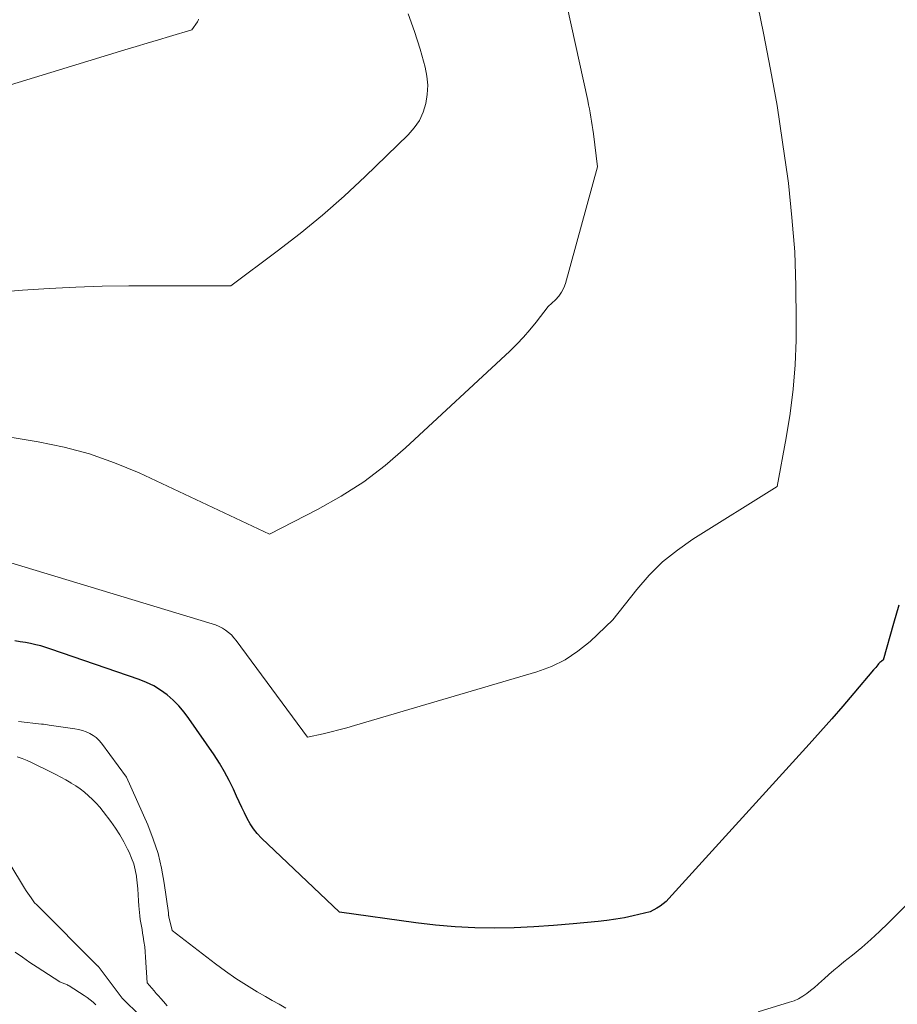
# Model space of a CAD drawing. Units: feet. Extents: x 1166890 to 1189172, y 7083870 to 7091370.
# Drawn here: x 1188426 to 1188683, y 7084445 to 7084733 of the extents above; entities that cross this region are included whole.
import ezdxf

# ---------------------------------------------------------------- set-up
doc = ezdxf.new("R2010")
doc.units = ezdxf.units.FT
doc.header["$MEASUREMENT"] = 0
doc.layers.add('Level 44', color=7, linetype='Continuous', lineweight=0)
doc.layers.add('Level 45', color=7, linetype='Continuous', lineweight=0)

msp = doc.modelspace()

# ---------------------------------------------------------------- linework, layer by layer
at = {"layer": 'Level 44', "color": 32, "linetype": 'Continuous', "lineweight": 30, "elevation": 2290, "flags": 128}
msp.add_lwpolyline([(1188683.41, 7084562), (1188681.85, 7084556.64), (1188678.74, 7084545.9), (1188678.28, 7084545.57), (1188678.06, 7084545.39), (1188677.85, 7084545.21), (1188677.65, 7084545.01), (1188677.46, 7084544.8), (1188677.22, 7084544.51), (1188676.91, 7084544.15), (1188676.6, 7084543.79), (1188676.3, 7084543.43), (1188675.99, 7084543.07), (1188670.19, 7084536.24), (1188666.96, 7084532.47), (1188663.71, 7084528.73), (1188660.43, 7084525.03), (1188657.12, 7084521.34), (1188616.06, 7084476.09), (1188615.27, 7084475.29), (1188614.43, 7084474.56), (1188613.52, 7084473.9), (1188612.57, 7084473.31), (1188610.6, 7084472.2), (1188605.56, 7084471.04), (1188603.04, 7084470.51), (1188600.5, 7084470.05), (1188597.94, 7084469.68), (1188595.38, 7084469.39), (1188588.04, 7084468.68), (1188582.28, 7084468.2), (1188576.52, 7084467.82), (1188570.76, 7084467.6), (1188564.99, 7084467.48), (1188559.22, 7084467.56), (1188553.46, 7084467.81), (1188547.72, 7084468.31), (1188541.99, 7084468.98), (1188519.64, 7084472.09), (1188496.82, 7084493.83), (1188495.6, 7084495.13), (1188494.47, 7084496.51), (1188493.49, 7084497.99), (1188492.62, 7084499.56), (1188491.83, 7084501.18), (1188491.05, 7084502.81), (1188490.28, 7084504.45), (1188489.53, 7084506.09), (1188488.62, 7084508.09), (1188487.35, 7084510.69), (1188485.99, 7084513.25), (1188484.49, 7084515.73), (1188482.92, 7084518.16), (1188475.59, 7084528.81), (1188474.16, 7084530.7), (1188472.64, 7084532.49), (1188470.96, 7084534.15), (1188469.18, 7084535.72), (1188467.27, 7084537.11), (1188465.27, 7084538.35), (1188463.16, 7084539.38), (1188460.97, 7084540.26), (1188435.18, 7084549.14), (1188433.72, 7084549.61), (1188432.24, 7084550.05), (1188430.74, 7084550.42), (1188429.23, 7084550.76), (1188427.72, 7084551.05), (1188426.2, 7084551.3), (1188424.67, 7084551.51)], dxfattribs=at)
at = {"layer": 'Level 45', "color": 32, "linetype": 'Continuous', "lineweight": 0, "flags": 128}
for points, elevation in [([(1188636.81, 7084763.25), (1188643.78, 7084729.39), (1188645.83, 7084718.8), (1188647.72, 7084708.19), (1188649.36, 7084697.53), (1188650.85, 7084686.85), (1188651.03, 7084685.44), (1188652.09, 7084675.43), (1188652.88, 7084665.4), (1188653.25, 7084655.35), (1188653.34, 7084645.28), (1188653.28, 7084639.56), (1188653, 7084632.36), (1188652.48, 7084625.18), (1188651.57, 7084618.05), (1188650.42, 7084610.93), (1188647.72, 7084596.75), (1188623.1, 7084581.3), (1188618.54, 7084578.1), (1188614.24, 7084574.62), (1188610.32, 7084570.72), (1188606.65, 7084566.54), (1188599.7, 7084557.74), (1188592.98, 7084551.4), (1188589.45, 7084548.53), (1188585.72, 7084546.01), (1188581.66, 7084544.05), (1188577.4, 7084542.46), (1188524.02, 7084526.72), (1188521.75, 7084526.08), (1188519.48, 7084525.46), (1188517.19, 7084524.9), (1188514.9, 7084524.36), (1188510.3, 7084523.33), (1188489.45, 7084551.62), (1188488.75, 7084552.47), (1188488, 7084553.27), (1188487.18, 7084554), (1188486.31, 7084554.66), (1188485.37, 7084555.25), (1188484.41, 7084555.77), (1188483.4, 7084556.2), (1188482.36, 7084556.56), (1188420.12, 7084575.38)], 2292), ([(1188582.61, 7084754.07), (1188592.31, 7084709.67), (1188592.56, 7084708.46), (1188592.81, 7084707.25), (1188593.04, 7084706.04), (1188593.25, 7084704.83), (1188593.46, 7084703.61), (1188593.65, 7084702.39), (1188593.82, 7084701.17), (1188593.98, 7084699.95), (1188595.21, 7084690.26), (1188585.78, 7084656.16), (1188585.28, 7084654.82), (1188584.65, 7084653.57), (1188583.81, 7084652.44), (1188582.84, 7084651.39), (1188580.68, 7084649.43), (1188577.18, 7084644.84), (1188575.38, 7084642.6), (1188573.51, 7084640.42), (1188571.52, 7084638.34), (1188569.46, 7084636.33), (1188538.99, 7084608), (1188532.99, 7084602.88), (1188526.74, 7084598.1), (1188520.12, 7084593.86), (1188513.25, 7084589.97), (1188499.13, 7084582.73), (1188460.98, 7084600.67), (1188453.81, 7084603.68), (1188446.52, 7084606.28), (1188439.03, 7084608.25), (1188431.42, 7084609.81), (1188415.99, 7084612.29)], 2294), ([(1188478.4, 7084733.48), (1188478.26, 7084733.09), (1188478.06, 7084732.71), (1188476.44, 7084730.36), (1188469.9, 7084728.41), (1188466.63, 7084727.43), (1188463.36, 7084726.45), (1188460.1, 7084725.46), (1188456.83, 7084724.47), (1188403.86, 7084708.29)], 2298), ([(1188539.79, 7084735), (1188541.64, 7084729.89), (1188543.27, 7084724.69), (1188544.72, 7084719.47), (1188545.24, 7084716.82), (1188545.5, 7084714.15), (1188545.36, 7084711.48), (1188544.96, 7084708.8), (1188544.13, 7084706.24), (1188543.04, 7084703.83), (1188541.54, 7084701.65), (1188539.78, 7084699.61), (1188527.17, 7084687.43), (1188520.98, 7084681.67), (1188514.64, 7084676.08), (1188508.1, 7084670.73), (1188501.41, 7084665.56), (1188487.82, 7084655.45), (1188458.03, 7084655.42), (1188450.23, 7084655.32), (1188442.43, 7084655.09), (1188434.64, 7084654.68), (1188426.86, 7084654.15), (1188411.3, 7084652.9)], 2296), ([(1188503.96, 7084444.07), (1188501.96, 7084445.18), (1188499.98, 7084446.31), (1188498, 7084447.44), (1188495.57, 7084448.84), (1188492.43, 7084450.75), (1188489.33, 7084452.73), (1188486.32, 7084454.83), (1188483.36, 7084457.01), (1188470.66, 7084466.73), (1188469.7, 7084470.81), (1188469.69, 7084470.88), (1188469.67, 7084470.95), (1188469.66, 7084471.02), (1188469.65, 7084471.09), (1188469.64, 7084471.16), (1188469.63, 7084471.23), (1188469.62, 7084471.3), (1188469.62, 7084471.37), (1188469.61, 7084471.47), (1188469.61, 7084471.59), (1188469.6, 7084471.72), (1188469.59, 7084471.84), (1188469.57, 7084471.96), (1188468.38, 7084480.59), (1188467.58, 7084484.97), (1188466.55, 7084489.29), (1188465.15, 7084493.5), (1188463.52, 7084497.65), (1188457.33, 7084511.62), (1188449.97, 7084521.56), (1188449.23, 7084522.43), (1188448.42, 7084523.22), (1188447.51, 7084523.88), (1188446.53, 7084524.47), (1188445.48, 7084524.94), (1188444.41, 7084525.33), (1188443.3, 7084525.62), (1188442.18, 7084525.84), (1188434.72, 7084526.9), (1188434.15, 7084526.98), (1188433.59, 7084527.06), (1188433.02, 7084527.12), (1188432.45, 7084527.19), (1188425.7, 7084527.91)], 2288), ([(1188469.17, 7084444.72), (1188468.14, 7084445.95), (1188467.36, 7084446.84), (1188466.69, 7084447.61), (1188466.03, 7084448.37), (1188465.36, 7084449.14), (1188464.7, 7084449.91), (1188463.38, 7084451.45), (1188462.91, 7084458.96), (1188462.79, 7084460.49), (1188462.64, 7084462), (1188462.43, 7084463.51), (1188462.2, 7084465.02), (1188462.02, 7084466.04), (1188461.85, 7084467.03), (1188461.67, 7084468.03), (1188461.51, 7084469.02), (1188461.34, 7084470.02), (1188461.19, 7084471.02), (1188461.07, 7084472.02), (1188460.98, 7084473.02), (1188460.92, 7084474.03), (1188460.86, 7084475.5), (1188460.77, 7084477.25), (1188460.63, 7084478.99), (1188460.45, 7084480.72), (1188460.24, 7084482.46), (1188460.21, 7084482.67), (1188459.87, 7084484.48), (1188459.42, 7084486.26), (1188458.81, 7084487.98), (1188458.09, 7084489.68), (1188457.63, 7084490.62), (1188456.54, 7084492.72), (1188455.37, 7084494.78), (1188454.07, 7084496.76), (1188452.7, 7084498.68), (1188450.48, 7084501.59), (1188449.49, 7084502.82), (1188448.46, 7084504.01), (1188447.37, 7084505.14), (1188446.23, 7084506.23), (1188445.02, 7084507.25), (1188443.78, 7084508.22), (1188442.48, 7084509.1), (1188441.13, 7084509.92), (1188440.98, 7084510.01), (1188439.53, 7084510.82), (1188438.06, 7084511.62), (1188436.59, 7084512.4), (1188435.1, 7084513.16), (1188429.72, 7084515.89), (1188428.27, 7084516.56), (1188426.79, 7084517.14), (1188425.26, 7084517.62)], 2286), ([(1188710.46, 7084499.19), (1188680.26, 7084468.91), (1188677.74, 7084466.47), (1188675.17, 7084464.09), (1188672.51, 7084461.8), (1188669.79, 7084459.57), (1188667.26, 7084457.57), (1188665.79, 7084456.37), (1188664.33, 7084455.16), (1188662.9, 7084453.91), (1188661.5, 7084452.63), (1188660.81, 7084452), (1188659.75, 7084451.05), (1188658.67, 7084450.11), (1188657.56, 7084449.2), (1188656.43, 7084448.31), (1188655.26, 7084447.51), (1188654.03, 7084446.8), (1188652.74, 7084446.23), (1188651.4, 7084445.75), (1188642.23, 7084443)], 2288), ([(1188461.38, 7084441.74), (1188456.07, 7084446.96), (1188448.99, 7084456.33), (1188448.95, 7084456.37), (1188431.14, 7084474.21), (1188431.07, 7084474.28), (1188431.01, 7084474.34), (1188430.94, 7084474.4), (1188430.87, 7084474.46), (1188430.8, 7084474.52), (1188430.76, 7084474.55), (1188430.72, 7084474.58), (1188430.68, 7084474.61), (1188430.64, 7084474.65), (1188430.59, 7084474.68), (1188430.48, 7084474.79), (1188430.4, 7084474.9), (1188429.38, 7084476.31), (1188428.89, 7084477), (1188428.4, 7084477.7), (1188427.94, 7084478.41), (1188427.49, 7084479.13), (1188418.44, 7084493.86)], 2284), ([(1188448.32, 7084445), (1188447.52, 7084445.76), (1188446.69, 7084446.48), (1188445.82, 7084447.15), (1188444.91, 7084447.77), (1188440.52, 7084450.55), (1188440.28, 7084450.69), (1188440.03, 7084450.83), (1188439.78, 7084450.95), (1188439.53, 7084451.07), (1188439.27, 7084451.18), (1188439.01, 7084451.28), (1188438.75, 7084451.38), (1188438.49, 7084451.47), (1188437.78, 7084451.71), (1188431.18, 7084456.02), (1188429.01, 7084457.45), (1188426.86, 7084458.92), (1188424.74, 7084460.41)], 2282)]:
    msp.add_lwpolyline(points, dxfattribs=dict(at, elevation=elevation))

doc.saveas('drawing.dxf')
